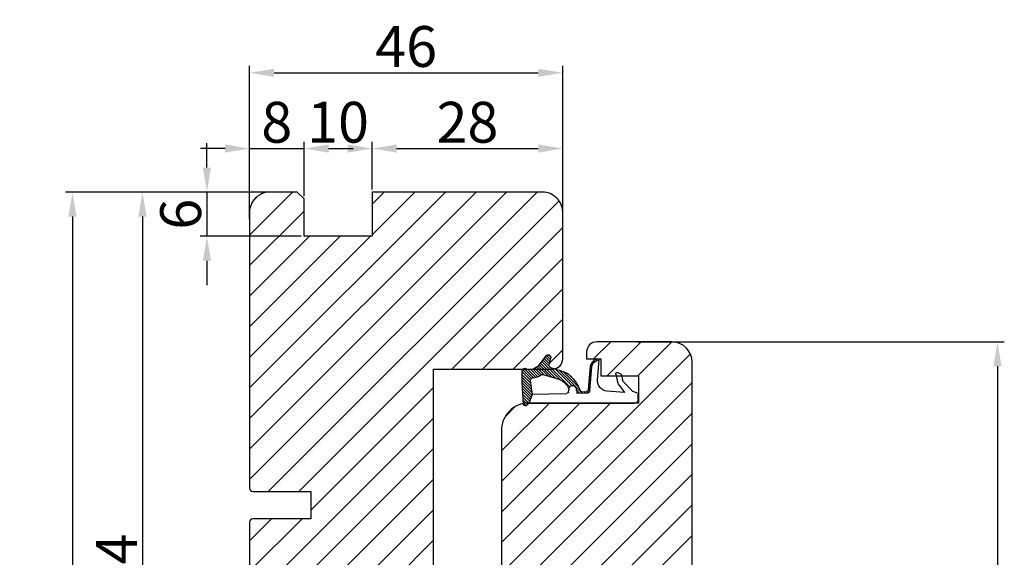
# Model space of a CAD drawing. Units: millimetres. Extents: x -583532 to 308580, y -301575 to 587629.
# Drawn here: x 48 to 84, y 80 to 100 of the extents above; entities that cross this region are included whole.
import ezdxf

# ---------------------------------------------------------------- set-up
doc = ezdxf.new("R2010")
doc.units = ezdxf.units.MM
doc.layers.get('DEFPOINTS').update_dxf_attribs({"lineweight": 0})
for name, color, linetype, lineweight in [('02 MEASURES', 156, 'Continuous', 13), ('03 FRAME', 40, 'Continuous', 25), ('04 FRAME HATCH', 40, 'Continuous', 0), ('13 GASKET', 254, 'Continuous', 25)]:
    doc.layers.add(name, color=color, linetype=linetype, lineweight=lineweight)
doc.styles.add('M1x0.25', font='arial.ttf', dxfattribs={"height": 1.5})
doc.dimstyles.new('M1x0.25', dxfattribs={"dimscale": 0, "dimtxt": 1.5, "dimasz": 0.9, "dimexe": 0.25, "dimexo": 0.1, "dimgap": 0.2, "dimtad": 1, "dimdec": 0, "dimlfac": 4, "dimdsep": 46, "dimtxsty": 'M1x0.25', "dimcen": -1, "dimclrd": 256, "dimclre": 256, "dimclrt": 256, "dimazin": 2, "dimtfac": 1, "dimtdec": 0, "dimtmove": 0, "dimatfit": 3, "dimfxl": 1, "dimtolj": 1, "dimarcsym": 0})

# ---------------------------------------------------------------- blocks, each defined once
blk = doc.blocks.new('A$C32089')
at = {"layer": '13 GASKET'}
for p, q in [((0.43, 1), (0.43, 16.51)), ((0.93, 17.01), (1.67, 17.01)), ((1.89, 16.91), (2.11, 16.25)), ((2.11, 16.25), (3.54, 14.89)), ((1.99, 15.03), (2.19, 12.45)), ((3.08, 14.25), (1.99, 15.03)), ((4.57, 14.56), (3.79, 14.74)), ((4.69, 13.77), (3.57, 14)), ((4.91, 14.05), (4.71, 14.45)), ((2.21, 9.92), (5.8, 10.24)), ((3.81, 11.06), (6.82, 11.32)), ((4.63, 10.14), (4.81, 9.95)), ((5.15, 10.18), (5.33, 10)), ((5.67, 10.23), (5.85, 10.05)), ((6.14, 10.33), (6.29, 10.18)), ((6.47, 10.56), (6.61, 10.42)), ((6.68, 10.92), (6.83, 10.76)), ((6.73, 11.24), (6.73, 11.31)), ((1.89, 8.04), (1.93, 9.63)), ((1.9, 8.8), (5.25, 5.45)), ((1.93, 9.67), (2.12, 9.48)), ((1.93, 9.27), (2.11, 9.09)), ((2.09, 9.89), (2.27, 9.7)), ((2.09, 8.78), (2.13, 9.45)), ((2.4, 9.74), (5.82, 10.04)), ((2.55, 9.95), (2.73, 9.77)), ((3.07, 10), (3.25, 9.82)), ((3.59, 10.05), (3.77, 9.86)), ((4.11, 10.09), (4.29, 9.91)), ((1.89, 8.41), (2.34, 7.96)), ((2.86, 8.24), (5.07, 6.03)), ((3.02, 7.28), (5.4, 4.9)), ((4.22, 7.28), (4.43, 7.07)), ((1.76, 1.5), (1.85, 6.52)), ((2.1, 6.81), (2.53, 6.89)), ((2.51, 6.89), (2.6, 6.8)), ((2.53, 6.89), (2.53, 6.89)), ((2.82, 6.98), (6.76, 3.04)), ((3.87, 5.53), (6.53, 2.87)), ((4.62, 3.09), (3.92, 5.37)), ((4.05, 4.95), (6.3, 2.7)), ((4.23, 4.37), (6.07, 2.53)), ((5.68, 4.17), (5.18, 5.71)), ((4.41, 3.8), (5.84, 2.36)), ((4.58, 3.22), (5.67, 2.13)), ((6.03, 3.96), (7.03, 4.2)), ((7.37, 3.49), (6.03, 2.5)), ((6.2, 4), (6.99, 3.21)), ((6.52, 4.08), (7.22, 3.38)), ((6.85, 4.15), (7.44, 3.56)), ((7.19, 4.21), (7.52, 3.88)), ((0.43, 1), (1.76, 1.5)), ((1.76, 1.5), (3.72, 1.21)), ((1.92, 1.48), (3.4, 0)), ((4.1, 1.7), (5.53, 0.27)), ((4.18, 2.02), (5.37, 0.83)), ((4.29, 2.31), (5.35, 1.25)), ((4.42, 2.58), (5.41, 1.59)), ((4.57, 2.83), (5.52, 1.88)), ((0.02, 0.58), (0.42, 0.18)), ((0.43, 1), (0.1, 0.7)), ((0.19, 0.2), (3.43, 0)), ((0.2, 0.8), (0.84, 0.16)), ((0.42, 0.99), (1.27, 0.13)), ((0.7, 1.1), (1.69, 0.11)), ((0.99, 1.21), (2.12, 0.08)), ((1.28, 1.32), (2.55, 0.05)), ((1.57, 1.43), (2.97, 0.03)), ((2.39, 1.41), (3.8, 0)), ((2.86, 1.34), (4.2, 0)), ((3.33, 1.27), (4.6, 0)), ((3.44, 0), (5.23, 0)), ((3.8, 1.2), (5, 0)), ((4.03, 1.37), (5.37, 0.03))]:
    blk.add_line(p, q, dxfattribs=at)
for centre, radius, start, end in [((0.93, 16.51), 0.5, 90, 180), ((1.67, 16.71), 0.3, 43.0047, 90), ((3.91, 15.23), 0.5, 223.0047, 256.6853), ((4.53, 14.36), 0.2, 26.5651, 76.6853), ((3.77, 14.97), 1, 226.12, 258.3995), ((4.73, 13.96), 0.2, 258.3995, 26.5651), ((3.68, 12.56), 1.5, 184.1922, 274.8492), ((5.73, 11.24), 1, 274.0856, 0), ((5.73, 11.24), 1.2, 274.0856, 358.8011), ((6.83, 11.22), 0.1, 358.8011, 94.8492), ((2.23, 9.63), 0.3, 95.053, 178.6762), ((2.39, 8.77), 0.3, 178.4004, 249.4273), ((2.43, 9.44), 0.3, 95.053, 179.2001), ((1.38, 4.04), 4.03, 72.1001, 82.8171), ((0.38, 3.42), 5.42, 49.1545, 69.4273), ((2.53, 7.39), 0.5, 270, 79.2009), ((1.99, 4.85), 3.3, 15.1498, 54.1408), ((2.15, 6.51), 0.3, 100.4077, 178.6762), ((1.06, 3.56), 3.59, 54.1408, 67.4069), ((1.99, 4.85), 2, 15.1498, 54.1408), ((4.33, 3.01), 0.3, 325.326, 15.1498), ((5.96, 4.25), 0.3, 195.1498, 283.5386), ((7.13, 3.81), 0.4, 306.6458, 103.5386), ((3.77, 1.51), 0.3, 261.5623, 353.4551), ((7.05, 1.13), 3, 145.326, 173.4551), ((7.05, 1.13), 1.7, 126.6458, 204.6186), ((0.3, 0.48), 0.3, 132.0806, 249.0263), ((3.44, 3.58), 3.58, 269.9512, 270), ((5.23, 0.3), 0.3, 270, 24.6186)]:
    blk.add_arc(centre, radius, start, end, dxfattribs=at)
blk = doc.blocks.new('A$C13285')
at = {"layer": '13 GASKET'}
blk.add_blockref('A$C32089', (0, 0), dxfattribs=at)
blk = doc.blocks.new('gasket')
at = {"layer": '13 GASKET', "xscale": -1}
blk.add_blockref('A$C13285', (157.19, 116.84), dxfattribs=at)
blk = doc.blocks.new('*D2404')
at = {"layer": '02 MEASURES', "lineweight": -2}
for p, q in [((56.11, 92.594), (56.11, 98.22)), ((67.61, 92.594), (67.61, 98.22)), ((57.01, 97.97), (66.71, 97.97))]:
    blk.add_line(p, q, dxfattribs=at)
at = {"layer": '02 MEASURES'}
for points in [[(57.01, 98.12), (57.01, 97.82), (56.11, 97.97)], [(66.71, 97.82), (66.71, 98.12), (67.61, 97.97)]]:
    blk.add_solid(points, dxfattribs=at)
at = {"layer": 'DEFPOINTS', "color": 0}
for p in [(67.61, 97.97), (56.11, 92.494), (67.61, 92.494)]:
    blk.add_point(p, dxfattribs=at)
at = {"layer": '02 MEASURES', "insert": (61.86, 98.936), "char_height": 1.5, "attachment_point": 5, "style": 'M1x0.25'}
blk.add_mtext('\\A1;46', dxfattribs=at)
blk = doc.blocks.new('*D2405')
at = {"layer": '02 MEASURES', "lineweight": -2}
for p, q in [((56.883, 93.588), (51.927, 93.588)), ((52.177, 92.688), (52.177, 65.988)), ((56.883, 65.088), (51.927, 65.088))]:
    blk.add_line(p, q, dxfattribs=at)
at = {"layer": '02 MEASURES'}
for points in [[(52.327, 92.688), (52.027, 92.688), (52.177, 93.588)], [(52.027, 65.988), (52.327, 65.988), (52.177, 65.088)]]:
    blk.add_solid(points, dxfattribs=at)
at = {"layer": 'DEFPOINTS', "color": 0}
for p in [(56.983, 93.588), (52.177, 65.088), (56.983, 65.088)]:
    blk.add_point(p, dxfattribs=at)
at = {"layer": '02 MEASURES', "insert": (51.224, 79.338), "char_height": 1.5, "attachment_point": 5, "rotation": 90, "style": 'M1x0.25'}
blk.add_mtext('\\A1;114', dxfattribs=at)
blk = doc.blocks.new('*D2406')
at = {"layer": '02 MEASURES', "lineweight": -2}
for p, q in [((56.01, 93.588), (49.357, 93.588)), ((49.607, 92.688), (49.607, 63.488)), ((57.006, 62.588), (49.357, 62.588))]:
    blk.add_line(p, q, dxfattribs=at)
at = {"layer": '02 MEASURES'}
for points in [[(49.757, 92.688), (49.457, 92.688), (49.607, 93.588)], [(49.457, 63.488), (49.757, 63.488), (49.607, 62.588)]]:
    blk.add_solid(points, dxfattribs=at)
at = {"layer": 'DEFPOINTS', "color": 0}
for p in [(56.11, 93.588), (49.607, 62.588), (57.106, 62.588)]:
    blk.add_point(p, dxfattribs=at)
at = {"layer": '02 MEASURES', "insert": (48.654, 78.088), "char_height": 1.5, "attachment_point": 5, "rotation": 90, "style": 'M1x0.25'}
blk.add_mtext('\\A1;124', dxfattribs=at)
blk = doc.blocks.new('*D2408')
at = {"layer": '02 MEASURES', "lineweight": -2}
for p, q in [((70.335, 88.088), (83.822, 88.088)), ((83.572, 87.188), (83.572, 65.988)), ((67.749, 65.088), (83.822, 65.088))]:
    blk.add_line(p, q, dxfattribs=at)
at = {"layer": '02 MEASURES'}
for points in [[(83.722, 87.188), (83.422, 87.188), (83.572, 88.088)], [(83.422, 65.988), (83.722, 65.988), (83.572, 65.088)]]:
    blk.add_solid(points, dxfattribs=at)
at = {"layer": 'DEFPOINTS', "color": 0}
for p in [(70.235, 88.088), (67.649, 65.088), (83.572, 65.088)]:
    blk.add_point(p, dxfattribs=at)
at = {"layer": '02 MEASURES', "insert": (82.607, 76.588), "char_height": 1.5, "attachment_point": 5, "rotation": 90, "style": 'M1x0.25'}
blk.add_mtext('\\A1;92', dxfattribs=at)
blk = doc.blocks.new('*D2409')
at = {"layer": '02 MEASURES', "lineweight": -2}
for p, q in [((55.21, 95.187), (54.31, 95.187)), ((56.11, 93.688), (56.11, 95.437)), ((56.11, 95.187), (58.11, 95.187)), ((58.11, 93.438), (58.11, 95.437)), ((59.01, 95.187), (59.91, 95.187))]:
    blk.add_line(p, q, dxfattribs=at)
at = {"layer": '02 MEASURES'}
for points in [[(55.21, 95.037), (55.21, 95.337), (56.11, 95.187)], [(59.01, 95.337), (59.01, 95.037), (58.11, 95.187)]]:
    blk.add_solid(points, dxfattribs=at)
at = {"layer": 'DEFPOINTS', "color": 0}
for p in [(58.11, 95.187), (56.11, 93.588), (58.11, 93.338)]:
    blk.add_point(p, dxfattribs=at)
at = {"layer": '02 MEASURES', "insert": (57.11, 96.153), "char_height": 1.5, "attachment_point": 5, "style": 'M1x0.25'}
blk.add_mtext('\\A1;8', dxfattribs=at)
blk = doc.blocks.new('*D2410')
at = {"layer": '02 MEASURES', "lineweight": -2}
for p, q in [((58.11, 93.438), (58.11, 95.437)), ((59.01, 95.187), (59.71, 95.187)), ((60.61, 93.688), (60.61, 95.437))]:
    blk.add_line(p, q, dxfattribs=at)
at = {"layer": '02 MEASURES'}
for points in [[(59.01, 95.337), (59.01, 95.037), (58.11, 95.187)], [(59.71, 95.037), (59.71, 95.337), (60.61, 95.187)]]:
    blk.add_solid(points, dxfattribs=at)
at = {"layer": 'DEFPOINTS', "color": 0}
for p in [(60.61, 95.187), (58.11, 93.338), (60.61, 93.588)]:
    blk.add_point(p, dxfattribs=at)
at = {"layer": '02 MEASURES', "insert": (59.36, 96.153), "char_height": 1.5, "attachment_point": 5, "style": 'M1x0.25'}
blk.add_mtext('\\A1;10', dxfattribs=at)
blk = doc.blocks.new('*D2411')
at = {"layer": '02 MEASURES', "lineweight": -2}
for p, q in [((60.61, 93.688), (60.61, 95.437)), ((61.51, 95.187), (66.71, 95.187)), ((67.61, 93.688), (67.61, 95.437))]:
    blk.add_line(p, q, dxfattribs=at)
at = {"layer": '02 MEASURES'}
for points in [[(61.51, 95.337), (61.51, 95.037), (60.61, 95.187)], [(66.71, 95.037), (66.71, 95.337), (67.61, 95.187)]]:
    blk.add_solid(points, dxfattribs=at)
at = {"layer": 'DEFPOINTS', "color": 0}
for p in [(67.61, 95.187), (60.61, 93.588), (67.61, 93.588)]:
    blk.add_point(p, dxfattribs=at)
at = {"layer": '02 MEASURES', "insert": (64.11, 96.153), "char_height": 1.5, "attachment_point": 5, "style": 'M1x0.25'}
blk.add_mtext('\\A1;28', dxfattribs=at)
blk = doc.blocks.new('*D2412')
at = {"layer": '02 MEASURES', "lineweight": -2}
for p, q in [((54.544, 94.488), (54.544, 95.388)), ((57.76, 93.588), (54.294, 93.588)), ((54.544, 93.588), (54.544, 91.963)), ((58.01, 91.963), (54.294, 91.963)), ((54.544, 91.063), (54.544, 90.163))]:
    blk.add_line(p, q, dxfattribs=at)
at = {"layer": '02 MEASURES'}
for points in [[(54.394, 94.488), (54.694, 94.488), (54.544, 93.588)], [(54.694, 91.063), (54.394, 91.063), (54.544, 91.963)]]:
    blk.add_solid(points, dxfattribs=at)
at = {"layer": 'DEFPOINTS', "color": 0}
for p in [(57.86, 93.588), (54.544, 91.963), (58.11, 91.963)]:
    blk.add_point(p, dxfattribs=at)
at = {"layer": '02 MEASURES', "insert": (53.579, 92.775), "char_height": 1.5, "attachment_point": 5, "rotation": 90, "style": 'M1x0.25'}
blk.add_mtext('\\A1;6', dxfattribs=at)

msp = doc.modelspace()

# ---------------------------------------------------------------- hatches: boundary and pattern name
at = {"layer": '04 FRAME HATCH'}
h = msp.add_hatch(dxfattribs=at)
h.set_pattern_fill('ANSI31', color=256, scale=0.25, style=0)
h.set_pattern_definition([(45, (-203.83315, 196.88765), (-0.561266, 0.561266), [])])
h.paths.add_polyline_path([(62.86, 79.543), (62.86, 87.088), (66.14, 87.088, -0.189035), (66.189, 87.112, -0.130084), (66.227, 87.106, 0.02892), (66.272, 87.088), (66.535, 87.088, 0.035385), (66.591, 87.111, 0.042944), (66.653, 87.148, 0.076154), (66.745, 87.239), (66.752, 87.249), (66.795, 87.306), (66.838, 87.364), (66.88, 87.421), (66.923, 87.478), (66.966, 87.536), (66.993, 87.572, -0.063641), (67.011, 87.591, -0.214409), (67.09, 87.611, -0.31897), (67.172, 87.529, -0.101384), (67.171, 87.489), (67.159, 87.442), (67.14, 87.361), (67.12, 87.281), (67.11, 87.239, 0.207298), (67.121, 87.181), (67.142, 87.159, 0.079392), (67.164, 87.149), (67.322, 87.098, 0.347283), (67.61, 87.463), (67.61, 92.838, 0.414218), (66.86, 93.588), (60.61, 93.588), (60.61, 91.963), (58.11, 91.963), (58.11, 93.338), (57.86, 93.588), (56.86, 93.588, 0.414217), (56.11, 92.838), (56.11, 82.713, 0.414207), (56.235, 82.588), (58.36, 82.588), (58.36, 81.588), (56.235, 81.588, 0.414208), (56.11, 81.463), (56.11, 65.838, 0.335798), (56.657, 65.116, -0.341081), (57.892, 65.088), (59.96, 65.088, 0.37886), (60.704, 65.747), (61.851, 75.087), (61.851, 78.12, -0.198913), (61.998, 78.473), (62.714, 79.189, 0.198913)])
h = msp.add_hatch(dxfattribs=at)
h.set_pattern_fill('ANSI31', color=256, scale=0.25, angle=270, style=0)
h.set_pattern_definition([(225, (-75160.5009, 147387.8417), (-0.5612660076, 0.5612660076), [])])
h.paths.add_polyline_path([(63.485, 65.088), (67.649, 65.088, 0.40402), (68.024, 65.45), (68.36, 75.088), (68.36, 77.338, -0.414219), (69.11, 78.088), (72.11, 78.088, 0.414215), (72.36, 78.338), (72.36, 87.338, 0.414211), (71.61, 88.088), (68.86, 88.088, 0.414212), (68.485, 87.713), (68.485, 87.463), (69.01, 87.463), (69.01, 86.838), (70.385, 86.838), (70.385, 85.838), (70.243, 85.838), (66.365, 85.838), (66.36, 85.838, 0.414216), (65.36, 84.838), (65.36, 79.713, -0.41421), (64.86, 79.213), (63.61, 79.213, 0.414225), (63.11, 78.713), (63.11, 67.533, 0.327535), (63.373, 67.175, -0.327536), (63.723, 66.699), (63.723, 66.565, -0.327536), (63.373, 66.088, 0.327535), (63.11, 65.73), (63.11, 65.463, 0.414224)])

# ---------------------------------------------------------------- linework, layer by layer
at = {"layer": '02 MEASURES'}
msp.add_line((56.11, 93.588), (57.86, 93.588), dxfattribs=at)
at = {"layer": '03 FRAME'}
for points in [[(62.86, 79.543), (62.86, 87.088), (67.235, 87.088, 0.414225), (67.61, 87.463), (67.61, 92.838, 0.414218), (66.86, 93.588), (60.61, 93.588), (60.61, 91.963), (58.11, 91.963), (58.11, 93.338), (57.86, 93.588), (56.86, 93.588, 0.414218), (56.11, 92.838), (56.11, 82.713, 0.414206), (56.235, 82.588), (58.36, 82.588), (58.36, 81.588), (56.235, 81.588, 0.414207), (56.11, 81.463), (56.11, 65.838, 0.414219)], [(72.36, 78.338), (72.36, 87.338, 0.414211), (71.61, 88.088), (68.86, 88.088, 0.414212), (68.485, 87.713), (68.485, 87.463), (69.01, 87.463), (69.01, 86.838), (70.385, 86.838), (70.385, 85.838), (70.243, 85.838), (66.365, 85.838), (66.36, 85.838, 0.414216), (65.36, 84.838), (65.36, 79.713, -0.41421)]]:
    msp.add_lwpolyline(points, format="xyb", dxfattribs=at)

# ---------------------------------------------------------------- block references
at = {"layer": '03 FRAME', "xscale": 0.25, "yscale": 0.25, "zscale": 0.25, "rotation": 270.0000000000001}
msp.add_blockref('gasket', (36.911, 125.028), dxfattribs=at)

# ---------------------------------------------------------------- dimensions: what is measured, and where the dimension line sits
at = {"layer": '02 MEASURES'}
dim = msp.add_linear_dim(base=(67.61, 97.97), p1=(56.11, 92.494), p2=(67.61, 92.494), angle=180, dimstyle='M1x0.25', override={"dimscale": 1}, dxfattribs=at)
dim.commit()
dim.dimension.update_dxf_attribs({"geometry": '*D2404', "text_midpoint": (61.86, 97.97), "dimtype": 160})
for base, p1, p2, picture, middle in [((58.11, 95.187), (56.11, 93.588), (58.11, 93.338), '*D2409', (57.11, 96.153)), ((60.61, 95.187), (58.11, 93.338), (60.61, 93.588), '*D2410', (59.36, 96.153)), ((67.61, 95.187), (60.61, 93.588), (67.61, 93.588), '*D2411', (64.11, 96.153))]:
    dim = msp.add_linear_dim(base=base, p1=p1, p2=p2, dimstyle='M1x0.25', override={"dimscale": 1}, dxfattribs=at)
    dim.commit()
    dim.dimension.update_dxf_attribs({"geometry": picture, "text_midpoint": middle})
for base, p1, p2, angle, picture, middle in [((54.544493988, 91.962980929), (57.860171899, 93.587980928), (58.110171899, 91.962980929), 90, '*D2412', (53.578743988, 92.775480928)), ((49.607, 62.588), (56.11, 93.588), (57.106, 62.588), 270, '*D2406', (48.654, 78.088)), ((52.177, 65.088), (56.983, 93.588), (56.983, 65.088), 270, '*D2405', (51.224, 79.338)), ((83.572, 65.088), (70.235, 88.088), (67.649, 65.088), 90, '*D2408', (82.607, 76.588))]:
    dim = msp.add_linear_dim(base=base, p1=p1, p2=p2, angle=angle, dimstyle='M1x0.25', override={"dimscale": 1}, dxfattribs=at)
    dim.commit()
    dim.dimension.update_dxf_attribs({"geometry": picture, "text_midpoint": middle})

doc.saveas('drawing.dxf')
